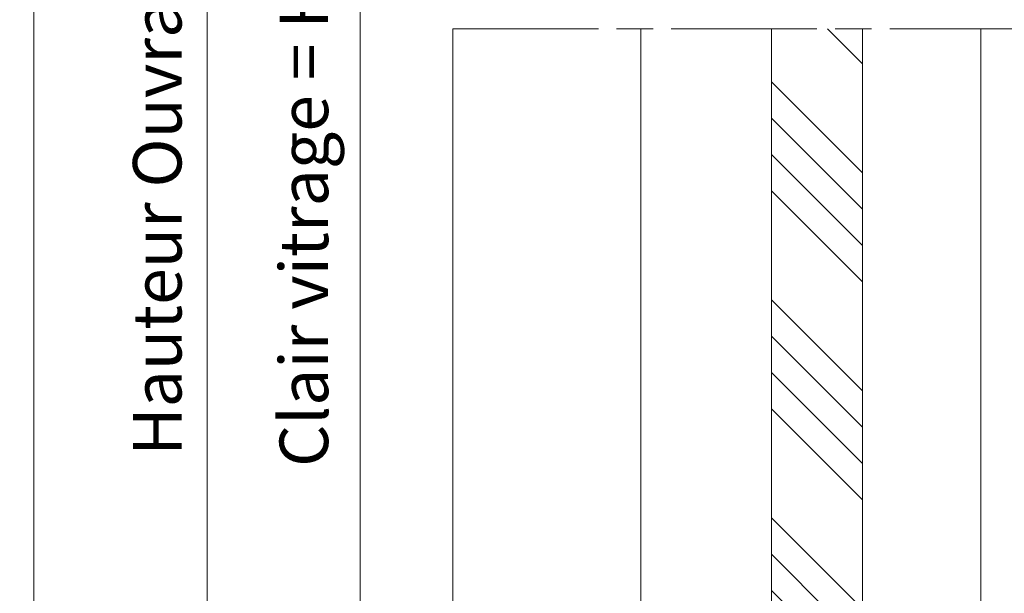
# Model space of a CAD drawing. Units: millimetres. Extents: x 0 to 416, y -14 to 583.
# Drawn here: x 268 to 349, y 111 to 158 of the extents above; entities that cross this region are included whole.
import ezdxf

# ---------------------------------------------------------------- set-up
doc = ezdxf.new("R2010")
doc.units = ezdxf.units.MM
doc.header["$PDMODE"] = 2
doc.header["$PDSIZE"] = 10
doc.linetypes.add('AM_ISO08W050', pattern=[18, 12, -1.5, 3, -1.5])
for name, color, linetype, lineweight in [('AM_5', 3, 'Continuous', 20), ('AM_7', 4, 'AM_ISO08W050', 18), ('Contour principale', 30, 'Continuous', 15), ('Contour secondaire', 5, 'Continuous', 9)]:
    doc.layers.add(name, color=color, linetype=linetype, lineweight=lineweight)
doc.styles.get("Standard").update_dxf_attribs({"font": 'arial.ttf'})
doc.dimstyles.new('MAL-ISO$0', dxfattribs={"dimtxt": 3, "dimasz": 3, "dimexe": 1, "dimexo": 1, "dimgap": 1.5, "dimtad": 1, "dimtxsty": 'Standard', "dimcen": 0, "dimclrd": 256, "dimclre": 256, "dimclrt": 3, "dimadec": 1, "dimazin": 2, "dimtp": 0.1, "dimtm": 0.1, "dimtfac": 0.71, "dimtmove": 0, "dimatfit": 3, "dimfxl": 1, "dimlwd": -1, "dimlwe": -1, "dimarcsym": 1})

# ---------------------------------------------------------------- blocks, each defined once
blk = doc.blocks.new('*D24')
at = {"layer": 'AM_5', "transparency": 16777216}
for p, q in [((318.937178889532, 228.0172853642222), (294.8133719774927, 228.0172853642222)), ((295.8133719774927, 225.0172853642222), (295.8133719774927, 91.2576930001905)), ((318.93791198758, 88.2576930001905), (294.8133719774927, 88.2576930001905))]:
    blk.add_line(p, q, dxfattribs=at)
for points in [[(295.3133719774927, 225.0172853642222), (296.3133719774927, 225.0172853642222), (295.8133719774927, 228.0172853642222)], [(295.3133719774927, 91.2576930001905), (296.3133719774927, 91.2576930001905), (295.8133719774927, 88.2576930001905)]]:
    blk.add_solid(points, dxfattribs=at)
at = {"layer": 'Defpoints', "color": 0, "transparency": 16777216}
for p in [(319.937178889532, 228.0172853642222), (295.8133719774927, 88.2576930001905), (319.93791198758, 88.2576930001905)]:
    blk.add_point(p, dxfattribs=at)
at = {"layer": 'AM_5', "color": 3, "transparency": 16777216, "insert": (291.6899067660329, 158.5627718143999), "char_height": 4, "attachment_point": 5, "rotation": 90}
blk.add_mtext('Clair vitrage = HO - 246 (1794)', dxfattribs=at)
blk = doc.blocks.new('*D25')
at = {"layer": 'AM_5', "transparency": 16777216}
for p, q in [((318.9371788778394, 289.5173721609378), (282.2122714351757, 289.5173721609378)), ((283.2122714351757, 286.5173721609378), (283.2122714351758, 29.75803095973613)), ((318.9356658471884, 26.75803095973613), (282.2122714351758, 26.75803095973613))]:
    blk.add_line(p, q, dxfattribs=at)
for points in [[(282.7122714351757, 286.5173721609378), (283.7122714351757, 286.5173721609378), (283.2122714351757, 289.5173721609378)], [(282.7122714351758, 29.75803095973613), (283.7122714351758, 29.75803095973613), (283.2122714351758, 26.75803095973613)]]:
    blk.add_solid(points, dxfattribs=at)
at = {"layer": 'Defpoints', "color": 0, "transparency": 16777216}
for p in [(319.9371788778394, 289.5173721609378), (283.2122714351758, 26.75803095973613), (319.9356658471884, 26.75803095973613)]:
    blk.add_point(p, dxfattribs=at)
at = {"layer": 'AM_5', "color": 3, "transparency": 16777216, "insert": (279.0901704801962, 158.1429784131204), "char_height": 4, "attachment_point": 5, "rotation": 90}
blk.add_mtext('{\\fArial Black|b1|i0|c0|p34;\\C1;Hauteur Ouvrant : HO (2040)}', dxfattribs=at)
blk = doc.blocks.new('*D26')
at = {"layer": 'AM_5', "transparency": 16777216}
for p, q in [((362.4371695004521, 291.0173727113898), (373.1550359931047, 291.0173727115848)), ((372.1550359931592, 288.0173727115666), (372.1550359979388, 25.25803193460872)), ((372.6387112010045, 22.25803193461752), (371.1550359979934, 22.25803193459053))]:
    blk.add_line(p, q, dxfattribs=at)
for points in [[(371.6550359931592, 288.0173727115575), (372.6550359931592, 288.0173727115757), (372.1550359931047, 291.0173727115666)], [(371.6550359979388, 25.25803193459963), (372.6550359979388, 25.25803193461782), (372.1550359979934, 22.25803193460872)]]:
    blk.add_solid(points, dxfattribs=at)
at = {"layer": 'Defpoints', "color": 0, "transparency": 16777216}
for p in [(361.4371695057457, 291.0173727047972), (372.1550359983983, 22.25803192783935), (373.6387112014095, 22.25803192783935)]:
    blk.add_point(p, dxfattribs=at)
at = {"layer": 'AM_5', "color": 3, "transparency": 16777216, "insert": (368.0315707840892, 156.6377023300531), "char_height": 4, "attachment_point": 5, "rotation": 90.00000000104221}
blk.add_mtext('Hauteur Passage = HO + 12 (2052)', dxfattribs=at)
blk = doc.blocks.new('*D27')
at = {"layer": 'AM_5', "transparency": 16777216}
for p, q in [((303.4371690536996, 325.0173719578042), (267.931024386004, 325.0173719578042)), ((268.931024386004, 322.0173719578042), (268.931024386004, 25.2580302165398)), ((277.7088191490916, 22.2580302165398), (267.931024386004, 22.2580302165398))]:
    blk.add_line(p, q, dxfattribs=at)
for points in [[(268.431024386004, 322.0173719578042), (269.431024386004, 322.0173719578042), (268.931024386004, 325.0173719578042)], [(268.431024386004, 25.2580302165398), (269.431024386004, 25.2580302165398), (268.931024386004, 22.2580302165398)]]:
    blk.add_solid(points, dxfattribs=at)
at = {"layer": 'Defpoints', "color": 0, "transparency": 16777216}
for p in [(304.4371690536996, 325.0173719578042), (268.931024386004, 22.2580302165398), (278.7088191490916, 22.2580302165398)]:
    blk.add_point(p, dxfattribs=at)
at = {"layer": 'AM_5', "color": 3, "transparency": 16777216, "insert": (264.8075591745442, 158.1429781732446), "char_height": 4, "attachment_point": 5, "rotation": 90}
blk.add_mtext('Hauteur Hors-Tout = HO + 80 (2120)', dxfattribs=at)

msp = doc.modelspace()

# ---------------------------------------------------------------- hatches: boundary and pattern name
at = {"layer": 'Contour secondaire', "ltscale": 3}
h = msp.add_hatch(dxfattribs=at)
h.set_pattern_fill('ANSI34', color=5, scale=0.6666707220058444, angle=90.00000089360148)
h.set_pattern_definition([(135.000000964102, (625.2106695951252, -1211.187859607987), (-8.980310596936372, -8.980310899155356), []), (135.000000964102, (625.2106695447546, -1208.194421398986), (-8.980310596936372, -8.980310899155356), []), (135.000000964102, (625.210669494385, -1205.200983189986), (-8.980310596936372, -8.980310899155356), []), (135.000000964102, (625.2106694440163, -1202.207538314279), (-8.980310596936372, -8.980310899155356), [])])
h.paths.add_polyline_path([(337.1878627898768, 79.25787526089982), (329.687872667364, 79.25781031517351), (329.6902791460952, 157.3662774876521), (337.190269268528, 157.3663024265451)])

# ---------------------------------------------------------------- linework, layer by layer
at = {"layer": 'AM_7'}
for p, q in [((303.4371719199884, 157.3665264238112), (362.4371719199966, 157.366063325969)), ((303.4371719199884, 157.3665264238123), (362.4371719199966, 157.3660633259686))]:
    msp.add_line(p, q, dxfattribs=at)
at = {"layer": 'Contour principale'}
for points in [[(303.4371719199884, 157.3665264238123), (303.4371743555861, 22.25803066231748)], [(318.9377380930831, 157.3664047580703), (318.9377392706687, 87.25762218102659)], [(337.1902692688436, 157.3663126666764), (337.1878627898768, 79.25787526089982), (329.687872667364, 79.25781031517351), (329.6902791460952, 157.3662774876521)], [(346.9377392987384, 87.25806302168786), (346.9377381211601, 157.366405260905)]]:
    msp.add_lwpolyline(points, dxfattribs=at)

# ---------------------------------------------------------------- dimensions: what is measured, and where the dimension line sits
at = {"layer": 'AM_5'}
for base, p1, p2, angle, text, picture, middle in [((268.931024386004, 22.2580302165398), (304.4371690536994, 325.0173719578041), (278.7088191490915, 22.25803021653979), 90.00000154756896, 'Hauteur Hors-Tout = HO + 80 (2120)', '*D27', (268.931024386004, 158.1429781732446)), ((372.1550359983983, 22.25803192783935), (361.4371695057456, 291.0173727047971), (373.6387112014094, 22.25803192783934), 90.00000155121667, 'Hauteur Passage = HO + 12 (2052)', '*D26', (372.1550359983983, 156.6377023233586)), ((283.2122714351758, 26.75803095973613), (319.9371788778393, 289.5173721609377), (319.9356658471883, 26.75803095973612), 90.00000154756896, '{\\fArial Black|b1|i0|c0|p34;\\C1;Hauteur Ouvrant : HO (2040)}', '*D25', (283.2122714351757, 158.1429784131204)), ((295.8133719774927, 88.2576930001905), (319.9371788895319, 228.0172853642221), (319.9379119875799, 88.25769300019047), 90.00000154913226, 'Clair vitrage = HO - 246 (1794)', '*D24', (295.8133719774927, 158.5627718143999))]:
    dim = msp.add_linear_dim(base=base, p1=p1, p2=p2, angle=angle, text=text, dimstyle='MAL-ISO$0', override={"dimtxt": 4, "dimlfac": 2}, dxfattribs=at)
    dim.commit()
    dim.dimension.update_dxf_attribs({"geometry": picture, "text_midpoint": middle, "dimtype": 160})

doc.saveas('drawing.dxf')
